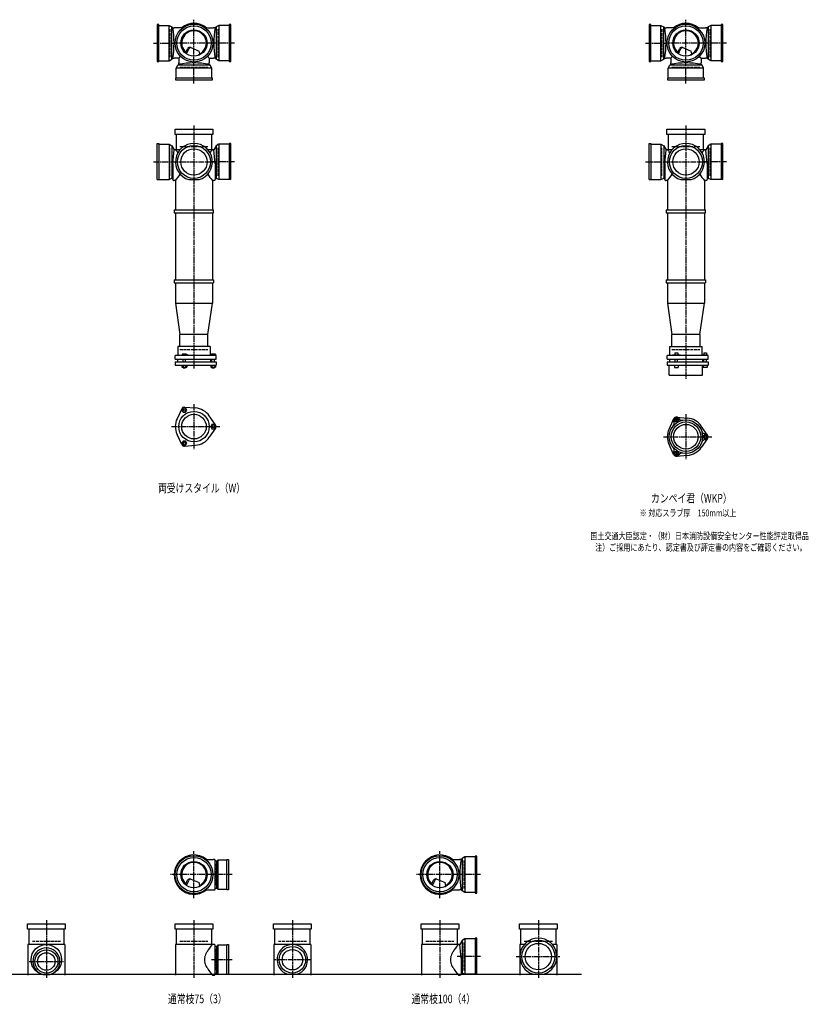
# Model space of a CAD drawing. Extents: x 0 to 12497, y -4107 to 785.
# Drawn here: x 3292 to 6497, y -4107 to -105 of the extents above; entities that cross this region are included whole.
import ezdxf

# ---------------------------------------------------------------- set-up
doc = ezdxf.new("R2010")
doc.units = 0
doc.header["$PDMODE"] = 35
doc.header["$PDSIZE"] = 2
doc.linetypes.add('ACAD_ISO02W100', pattern=[15, 12, -3])
doc.linetypes.add('ACAD_ISO08W100', pattern=[36, 24, -3, 6, -3])
for name, color, linetype in [('CENTER', 2, 'ACAD_ISO08W100'), ('DOTS', 1, 'CONTINUOUS'), ('HIDDEN', 2, 'ACAD_ISO02W100'), ('OBJECT', 4, 'CONTINUOUS'), ('SLIM', 2, 'CONTINUOUS')]:
    doc.layers.add(name, color=color, linetype=linetype)
doc.styles.get("Standard").update_dxf_attribs({"font": 'simplex.shx', "width": 0.75, "bigfont": 'bigfont.shx'})

msp = doc.modelspace()

# ---------------------------------------------------------------- linework, layer by layer
at = {"layer": 'CENTER'}
for p, q in [((4000, -280), (4000, -105)), ((6000, -280), (6000, -105)), ((3835, -200), (3920, -200)), ((4080, -200), (3920, -200)), ((4165, -200), (4080, -200)), ((5835, -200), (5920, -200)), ((6080, -200), (5920, -200)), ((6165, -200), (6080, -200)), ((4000, -365), (4000, -280)), ((6000, -365), (6000, -280)), ((4000, -535), (4000, -890)), ((6000, -535), (6000, -890)), ((3835, -683), (3929.6, -683)), ((3910, -683), (4090, -683)), ((4165, -683), (4070.4, -683)), ((5835, -683), (5929.6, -683)), ((5910, -683), (6090, -683)), ((6165, -683), (6070.4, -683)), ((4000, -890), (4000, -1175)), ((6000, -890), (6000, -1175)), ((4000, -1175), (4000, -1524)), ((6000, -1175), (6000, -1565)), ((4000, -1667.7), (4000, -1850.3)), ((6000, -1708.7), (6000, -1891.3)), ((3909, -1759), (4105, -1759)), ((5909, -1800), (6105, -1800)), ((4000, -3675), (4000, -3485)), ((5000, -3675), (5000, -3485)), ((4080, -3580), (3905, -3580)), ((4155, -3580), (4080, -3580)), ((5080, -3580), (4905, -3580)), ((5165, -3580), (5080, -3580)), ((3400, -3765), (3400, -4000)), ((4000, -3765), (4000, -4000)), ((4400, -3765), (4400, -4000)), ((5000, -3765), (5000, -4000)), ((5400, -3765), (5400, -4000)), ((5165, -3913), (5070.4, -3913)), ((5310, -3913), (5490, -3913)), ((3330, -3933), (3470, -3933)), ((4155, -3926), (4071, -3926)), ((4477, -3926), (4323, -3926))]:
    msp.add_line(p, q, dxfattribs=at)
at = {"layer": 'DOTS'}
for p in [(4000, -200), (6000, -200), (4000, -755), (6000, -755), (4000, -3580), (5000, -3580), (3400, -3985), (4000, -3985), (4400, -3985), (5000, -3985), (5400, -3985)]:
    msp.add_point(p, dxfattribs=at)
at = {"layer": 'HIDDEN'}
for p, q in [((3902, -143), (3902, -257)), ((4098, -257), (4098, -143)), ((5902, -143), (5902, -257)), ((6098, -257), (6098, -143)), ((3943, -298), (4057, -298)), ((5943, -298), (6057, -298)), ((3902, -740), (3902, -626)), ((3943, -620), (4057, -620)), ((4098, -740), (4098, -626)), ((5902, -740), (5902, -626)), ((5943, -620), (6057, -620)), ((6098, -740), (6098, -626)), ((3943, -1445), (4057, -1445)), ((5943, -1445), (6057, -1445)), ((4088, -3535.5), (4088, -3624.5)), ((5098, -3637), (5098, -3523)), ((3343, -3850), (3457, -3850)), ((3943, -3850), (4057, -3850)), ((4088, -3881.5), (4088, -3970.5)), ((4343, -3850), (4457, -3850)), ((4943, -3850), (5057, -3850)), ((5098, -3970), (5098, -3856)), ((5343, -3850), (5457, -3850))]:
    msp.add_line(p, q, dxfattribs=at)
at = {"layer": 'OBJECT'}
for p, q in [((3857, -125), (3850, -125)), ((3850, -125), (3850, -275)), ((3857, -275), (3857, -125)), ((3857, -128), (3898.5, -128)), ((3898.5, -272), (3898.5, -128)), ((3898.5, -128), (3910, -134.5)), ((3910, -265.5), (3910, -134.5)), ((3910, -134.5), (3914, -138)), ((3914, -138), (3920, -138)), ((3954.3, -138), (3920, -138)), ((4045.7, -138), (4080, -138)), ((4086, -138), (4080, -138)), ((4090, -134.5), (4086, -138)), ((4101.5, -128), (4090, -134.5)), ((4090, -134.5), (4090, -265.5)), ((4101.5, -128), (4101.5, -272)), ((4143, -128), (4101.5, -128)), ((4150, -125), (4143, -125)), ((4143, -125), (4143, -275)), ((4150, -275), (4150, -125)), ((5857, -125), (5850, -125)), ((5850, -125), (5850, -275)), ((5857, -275), (5857, -125)), ((5857, -128), (5898.5, -128)), ((5898.5, -272), (5898.5, -128)), ((5898.5, -128), (5910, -134.5)), ((5910, -265.5), (5910, -134.5)), ((5910, -134.5), (5914, -138)), ((5914, -138), (5920, -138)), ((5954.3, -138), (5920, -138)), ((6045.7, -138), (6080, -138)), ((6086, -138), (6080, -138)), ((6090, -134.5), (6086, -138)), ((6101.5, -128), (6090, -134.5)), ((6090, -134.5), (6090, -265.5)), ((6101.5, -128), (6101.5, -272)), ((6143, -128), (6101.5, -128)), ((6150, -125), (6143, -125)), ((6143, -125), (6143, -275)), ((6150, -275), (6150, -125)), ((3965.3, -240.7), (3973.9, -223.1)), ((3969.4, -243.9), (3979.9, -222.5)), ((3986.8, -218.2), (4020.7, -232.6)), ((4024.1, -243.8), (4020.7, -232.6)), ((5965.3, -240.7), (5973.9, -223.1)), ((5969.4, -243.9), (5979.9, -222.5)), ((5986.8, -218.2), (6020.7, -232.6)), ((6024.1, -243.8), (6020.7, -232.6)), ((3850, -275), (3857, -275)), ((3857, -272), (3898.5, -272)), ((3898.5, -272), (3910, -265.5)), ((3910, -265.5), (3914, -262)), ((3914, -262), (3920, -262)), ((3938, -262), (3920, -262)), ((3945.6, -254.4), (3938, -262)), ((3938, -262), (3938, -280)), ((3938, -286), (3938, -280)), ((4054.4, -254.4), (4062, -262)), ((4062, -262), (4080, -262)), ((4062, -262), (4062, -280)), ((4062, -286), (4062, -280)), ((4086, -262), (4080, -262)), ((4090, -265.5), (4086, -262)), ((4101.5, -272), (4090, -265.5)), ((4143, -272), (4101.5, -272)), ((4143, -275), (4150, -275)), ((5850, -275), (5857, -275)), ((5857, -272), (5898.5, -272)), ((5898.5, -272), (5910, -265.5)), ((5910, -265.5), (5914, -262)), ((5914, -262), (5920, -262)), ((5938, -262), (5920, -262)), ((5945.6, -254.4), (5938, -262)), ((5938, -262), (5938, -280)), ((5938, -286), (5938, -280)), ((6054.4, -254.4), (6062, -262)), ((6062, -262), (6080, -262)), ((6062, -262), (6062, -280)), ((6062, -286), (6062, -280)), ((6086, -262), (6080, -262)), ((6090, -265.5), (6086, -262)), ((6101.5, -272), (6090, -265.5)), ((6143, -272), (6101.5, -272)), ((6143, -275), (6150, -275)), ((3928, -301.5), (3934.5, -290)), ((4072, -301.5), (3928, -301.5)), ((3928, -343), (3928, -301.5)), ((3934.5, -290), (3938, -286)), ((4065.5, -290), (3934.5, -290)), ((4065.5, -290), (4062, -286)), ((4072, -301.5), (4065.5, -290)), ((4072, -343), (4072, -301.5)), ((5928, -301.5), (5934.5, -290)), ((6072, -301.5), (5928, -301.5)), ((5928, -343), (5928, -301.5)), ((5934.5, -290), (5938, -286)), ((6065.5, -290), (5934.5, -290)), ((6065.5, -290), (6062, -286)), ((6072, -301.5), (6065.5, -290)), ((6072, -343), (6072, -301.5)), ((4075, -343), (3925, -343)), ((3925, -343), (3925, -350)), ((3925, -350), (4075, -350)), ((4075, -350), (4075, -343)), ((6075, -343), (5925, -343)), ((5925, -343), (5925, -350)), ((5925, -350), (6075, -350)), ((6075, -350), (6075, -343)), ((3923, -571), (3923, -550)), ((3923, -550), (4077, -550)), ((4077, -550), (4077, -571)), ((5923, -571), (5923, -550)), ((5923, -550), (6077, -550)), ((6077, -550), (6077, -571)), ((4077, -571), (3923, -571)), ((3928, -571), (3928, -634)), ((4072, -634), (4072, -571)), ((6077, -571), (5923, -571)), ((5928, -571), (5928, -634)), ((6072, -634), (6072, -571)), ((3850, -608), (3857, -608)), ((3850, -755), (3850, -608)), ((3857, -608), (3857, -755)), ((3857, -611), (3898.5, -611)), ((3898.5, -611), (3898.5, -755)), ((3898.5, -611), (3910, -617.5)), ((3910, -617.5), (3910, -748.5)), ((3910, -617.5), (3919, -634)), ((3914, -689.5), (3919, -634)), ((3919, -634), (3920, -634)), ((3943.2, -634), (3920, -634)), ((4080, -634), (4056.8, -634)), ((4081, -634), (4080, -634)), ((4090, -617.5), (4081, -634)), ((4086, -689.5), (4081, -634)), ((4101.5, -611), (4090, -617.5)), ((4090, -617.5), (4090, -748.5)), ((4101.5, -611), (4101.5, -755)), ((4143, -611), (4101.5, -611)), ((4150, -608), (4143, -608)), ((4143, -608), (4143, -755)), ((4150, -755), (4150, -608)), ((5850, -608), (5857, -608)), ((5850, -755), (5850, -608)), ((5857, -608), (5857, -755)), ((5857, -611), (5898.5, -611)), ((5898.5, -611), (5898.5, -755)), ((5898.5, -611), (5910, -617.5)), ((5910, -617.5), (5910, -748.5)), ((5910, -617.5), (5919, -634)), ((5914, -689.5), (5919, -634)), ((5919, -634), (5920, -634)), ((5943.2, -634), (5920, -634)), ((6080, -634), (6056.8, -634)), ((6081, -634), (6080, -634)), ((6090, -617.5), (6081, -634)), ((6086, -689.5), (6081, -634)), ((6101.5, -611), (6090, -617.5)), ((6090, -617.5), (6090, -748.5)), ((6101.5, -611), (6101.5, -755)), ((6143, -611), (6101.5, -611)), ((6150, -608), (6143, -608)), ((6143, -608), (6143, -755)), ((6150, -755), (6150, -608)), ((3914, -689.5), (3914, -755)), ((4086, -689.5), (4086, -755)), ((5914, -689.5), (5914, -755)), ((6086, -689.5), (6086, -755)), ((3850, -755), (3898.5, -755)), ((3898.5, -755), (3905.2, -751.2)), ((3917, -758), (3920, -758)), ((3925, -758), (3920, -758)), ((3925, -758), (3925, -878)), ((3979, -755), (4021, -755)), ((4075, -758), (4075, -878)), ((4075, -758), (4080, -758)), ((4083, -758), (4080, -758)), ((4101.5, -755), (4094.8, -751.2)), ((4150, -755), (4101.5, -755)), ((5850, -755), (5898.5, -755)), ((5898.5, -755), (5905.2, -751.2)), ((5917, -758), (5920, -758)), ((5925, -758), (5920, -758)), ((5925, -758), (5925, -878)), ((5979, -755), (6021, -755)), ((6075, -758), (6075, -878)), ((6075, -758), (6080, -758)), ((6083, -758), (6080, -758)), ((6101.5, -755), (6094.8, -751.2)), ((6150, -755), (6101.5, -755)), ((3920, -878), (4080, -878)), ((3920, -878), (3920, -890)), ((4080, -890), (4080, -878)), ((5920, -878), (6080, -878)), ((5920, -878), (5920, -890)), ((6080, -890), (6080, -878)), ((3920, -890), (4080, -890)), ((3925, -890), (3925, -1163)), ((4075, -890), (4075, -1163)), ((5920, -890), (6080, -890)), ((5925, -890), (5925, -1163)), ((6075, -890), (6075, -1163)), ((3920, -1163), (4080, -1163)), ((3920, -1163), (3920, -1175)), ((3920, -1175), (4080, -1175)), ((3925, -1175), (3925, -1257)), ((4075, -1175), (4075, -1257)), ((4080, -1163), (4080, -1175)), ((5920, -1163), (6080, -1163)), ((5920, -1163), (5920, -1175)), ((5920, -1175), (6080, -1175)), ((5925, -1175), (5925, -1257)), ((6075, -1175), (6075, -1257)), ((6080, -1163), (6080, -1175)), ((3925, -1257), (4075, -1257)), ((3925, -1257), (3943, -1385)), ((4057, -1385), (4075, -1257)), ((5925, -1257), (6075, -1257)), ((5925, -1257), (5943, -1385)), ((6057, -1385), (6075, -1257)), ((3943, -1434), (3943, -1385)), ((4057, -1385), (3943, -1385)), ((4057, -1434), (4057, -1385)), ((5943, -1434), (5943, -1385)), ((6057, -1385), (5943, -1385)), ((6057, -1385), (6057, -1434)), ((4066, -1434), (3934, -1434)), ((3934, -1434), (3934, -1470)), ((4066, -1434), (4066, -1470)), ((5934, -1434), (6066, -1434)), ((5934, -1470), (5934, -1434)), ((6066, -1470), (6066, -1434)), ((4090, -1470), (3924, -1470)), ((3924, -1485), (3924, -1470)), ((3968.5, -1465), (3952, -1465)), ((3952, -1465), (3952, -1470)), ((3976, -1468), (3968.5, -1465)), ((3976, -1470), (3976, -1468)), ((4069, -1465), (4069, -1470)), ((4087, -1465), (4069, -1465)), ((4087, -1465), (4087, -1470)), ((4090, -1485), (4090, -1470)), ((6090, -1470), (5924, -1470)), ((5924, -1485), (5924, -1470)), ((5946, -1470), (5946, -1467.7)), ((5946, -1467.7), (5976, -1467.7)), ((5954.8, -1459.7), (5967.2, -1459.7)), ((5954.8, -1459.7), (5954.8, -1467.7)), ((5967.2, -1459.7), (5967.2, -1467.7)), ((5976, -1470), (5976, -1467.7)), ((6069, -1468.2), (6069, -1470)), ((6087, -1468.2), (6069, -1468.2)), ((6072.2, -1458.5), (6083.7, -1458.5)), ((6072.2, -1458.5), (6072.2, -1468.2)), ((6083.7, -1458.5), (6083.7, -1468.2)), ((6087, -1468.2), (6087, -1470)), ((6090, -1485), (6090, -1470)), ((3924, -1485), (4090, -1485)), ((3924, -1495), (3924, -1509)), ((3924, -1495), (4090, -1495)), ((3924, -1509), (4090, -1509)), ((3932.5, -1485), (3932.5, -1495)), ((3951.2, -1509), (3951.2, -1517)), ((3951.2, -1517), (3970.8, -1517)), ((3956, -1495), (3956, -1485)), ((3956, -1517), (3956, -1520)), ((3956, -1520), (3966, -1520)), ((3956.1, -1509), (3956.1, -1517)), ((3965.9, -1509), (3965.9, -1517)), ((3966, -1495), (3966, -1485)), ((3966, -1520), (3966, -1517)), ((3970.8, -1509), (3970.8, -1517)), ((4067.5, -1485), (4067.5, -1495)), ((4068.2, -1509), (4068.2, -1517)), ((4068.2, -1517), (4087.8, -1517)), ((4073, -1495), (4073, -1485)), ((4073, -1517), (4073, -1520)), ((4073, -1520), (4083, -1520)), ((4073.1, -1509), (4073.1, -1517)), ((4082.9, -1509), (4082.9, -1517)), ((4083, -1495), (4083, -1485)), ((4083, -1520), (4083, -1517)), ((4087.8, -1509), (4087.8, -1517)), ((4090, -1495), (4090, -1509)), ((5924, -1485), (6090, -1485)), ((5924, -1495), (5924, -1509)), ((5924, -1495), (6090, -1495)), ((5924, -1509), (6090, -1509)), ((5932, -1550), (5932, -1509)), ((5932.5, -1485), (5932.5, -1495)), ((5953, -1509), (5953, -1519)), ((5953, -1519), (5969, -1519)), ((5956, -1495), (5956, -1485)), ((5966, -1495), (5966, -1485)), ((5969, -1509), (5969, -1519)), ((6067.5, -1485), (6067.5, -1495)), ((6068, -1550), (6068, -1509)), ((6070, -1509), (6070, -1519)), ((6086, -1519), (6070, -1519)), ((6073, -1495), (6073, -1485)), ((6083, -1495), (6083, -1485)), ((6086, -1509), (6086, -1519)), ((6090, -1495), (6090, -1509)), ((5932, -1550), (6068, -1550)), ((3962, -1679.5), (4006.4, -1683.3)), ((3950.1, -1686.4), (3931.2, -1726.7)), ((4087.8, -1752.1), (4062.4, -1715.6)), ((5962, -1720.5), (6006.4, -1724.3)), ((5950.1, -1727.4), (5931.2, -1767.7)), ((6087.8, -1793.1), (6062.4, -1756.6)), ((3950.1, -1831.6), (3931.2, -1791.3)), ((4087.8, -1765.9), (4062.4, -1802.4)), ((3962, -1838.5), (4006.4, -1834.7)), ((5950.1, -1872.6), (5931.2, -1832.3)), ((6087.8, -1806.9), (6062.4, -1843.4)), ((5962, -1879.5), (6006.4, -1875.7)), ((4045.7, -3518), (4080, -3518)), ((4083, -3518), (4080, -3518)), ((4086, -3639), (4086, -3521)), ((4097, -3521), (4093, -3525.5)), ((4133, -3521), (4097, -3521)), ((4097, -3521), (4097, -3639)), ((4133, -3518), (4140, -3518)), ((4133, -3642), (4133, -3518)), ((4140, -3518), (4140, -3642)), ((5045.7, -3518), (5080, -3518)), ((5086, -3518), (5080, -3518)), ((5090, -3514.5), (5086, -3518)), ((5101.5, -3508), (5090, -3514.5)), ((5090, -3514.5), (5090, -3645.5)), ((5101.5, -3508), (5101.5, -3652)), ((5143, -3508), (5101.5, -3508)), ((5150, -3505), (5143, -3505)), ((5143, -3505), (5143, -3655)), ((5150, -3655), (5150, -3505)), ((4093, -3525.5), (4086, -3525.5)), ((4093, -3634.5), (4093, -3525.5)), ((3986.8, -3598.2), (4020.7, -3612.6)), ((4986.8, -3598.2), (5020.7, -3612.6)), ((3965.3, -3620.7), (3973.9, -3603.1)), ((3969.4, -3623.9), (3979.9, -3602.5)), ((4024.1, -3623.8), (4020.7, -3612.6)), ((4086, -3634.5), (4093, -3634.5)), ((4097, -3639), (4093, -3634.5)), ((4097, -3639), (4133, -3639)), ((4965.3, -3620.7), (4973.9, -3603.1)), ((4969.4, -3623.9), (4979.9, -3602.5)), ((5024.1, -3623.8), (5020.7, -3612.6)), ((4045.7, -3642), (4080, -3642)), ((4080, -3642), (4083, -3642)), ((4140, -3642), (4133, -3642)), ((5045.7, -3642), (5080, -3642)), ((5086, -3642), (5080, -3642)), ((5090, -3645.5), (5086, -3642)), ((5101.5, -3652), (5090, -3645.5)), ((5143, -3652), (5101.5, -3652)), ((5143, -3655), (5150, -3655)), ((3323, -3801), (3323, -3780)), ((3323, -3780), (3477, -3780)), ((3477, -3801), (3323, -3801)), ((3328, -3801), (3328, -3864)), ((3472, -3864), (3472, -3801)), ((3477, -3780), (3477, -3801)), ((3923, -3801), (3923, -3780)), ((3923, -3780), (4077, -3780)), ((4077, -3801), (3923, -3801)), ((3928, -3801), (3928, -3864)), ((4072, -3864), (4072, -3801)), ((4077, -3780), (4077, -3801)), ((4323, -3801), (4323, -3780)), ((4323, -3780), (4477, -3780)), ((4477, -3801), (4323, -3801)), ((4328, -3801), (4328, -3864)), ((4472, -3864), (4472, -3801)), ((4477, -3780), (4477, -3801)), ((4923, -3801), (4923, -3780)), ((4923, -3780), (5077, -3780)), ((5077, -3801), (4923, -3801)), ((4928, -3801), (4928, -3864)), ((5072, -3864), (5072, -3801)), ((5077, -3780), (5077, -3801)), ((5323, -3801), (5323, -3780)), ((5323, -3780), (5477, -3780)), ((5477, -3801), (5323, -3801)), ((5328, -3801), (5328, -3864)), ((5472, -3864), (5472, -3801)), ((5477, -3780), (5477, -3801)), ((5101.5, -3841), (5090, -3847.5)), ((5101.5, -3841), (5101.5, -3985)), ((5143, -3841), (5101.5, -3841)), ((5150, -3838), (5143, -3838)), ((5143, -3838), (5143, -3985)), ((5150, -3985), (5150, -3838)), ((3325, -3864), (3325, -3988)), ((3475, -3864), (3325, -3864)), ((3475, -3864), (3475, -3988)), ((3925, -3864), (3925, -3988)), ((4080, -3864), (3925, -3864)), ((4083, -3864), (4080, -3864)), ((4086, -3985), (4086, -3867)), ((4093, -3871.5), (4086, -3871.5)), ((4097, -3867), (4093, -3871.5)), ((4093, -3980.5), (4093, -3871.5)), ((4133, -3867), (4097, -3867)), ((4097, -3867), (4097, -3985)), ((4133, -3864), (4140, -3864)), ((4133, -3985), (4133, -3864)), ((4140, -3864), (4140, -3985)), ((4325, -3864), (4325, -3988)), ((4475, -3864), (4325, -3864)), ((4475, -3864), (4475, -3988)), ((4925, -3864), (4925, -3988)), ((5080, -3864), (4925, -3864)), ((5081, -3864), (5080, -3864)), ((5090, -3847.5), (5081, -3864)), ((5086, -3919.5), (5081, -3864)), ((5090, -3847.5), (5090, -3978.5)), ((5325, -3864), (5325, -3988)), ((5343.2, -3864), (5325, -3864)), ((5475, -3864), (5456.8, -3864)), ((5475, -3864), (5475, -3988)), ((5086, -3919.5), (5086, -3985)), ((1825, -3985), (5575, -3985)), ((3382.1, -3985), (3417.9, -3985)), ((4075, -3988), (4080, -3988)), ((4080, -3988), (4083, -3988)), ((4086, -3980.5), (4093, -3980.5)), ((4097, -3985), (4093, -3980.5)), ((4097, -3985), (4140, -3985)), ((4380.9, -3985), (4419.1, -3985)), ((5075, -3988), (5080, -3988)), ((5083, -3988), (5080, -3988)), ((5101.5, -3985), (5094.8, -3981.2)), ((5150, -3985), (5101.5, -3985)), ((5379, -3985), (5421, -3985))]:
    msp.add_line(p, q, dxfattribs=at)
for centre, radius in [((4000, -200), 77), ((4000, -200), 70), ((4000, -200), 53.5), ((6000, -200), 77), ((6000, -200), 70), ((6000, -200), 53.5), ((4000, -683), 67), ((4000, -683), 53.5), ((6000, -683), 67), ((6000, -683), 53.5), ((4000, -1759), 62), ((4000, -1759), 50), ((6000, -1800), 68), ((6000, -1800), 60), ((6000, -1800), 50), ((4000, -3580), 77), ((4000, -3580), 70), ((5000, -3580), 77), ((5000, -3580), 70), ((4000, -3580), 53.5), ((5000, -3580), 53.5), ((3400, -3926), 62), ((4400, -3926), 54), ((5400, -3913), 67), ((5400, -3913), 53.5), ((3400, -3933), 47), ((3400, -3933), 35.5), ((4400, -3926), 41.5)]:
    msp.add_circle(centre, radius, dxfattribs=at)
for centre, radius, start, end in [((4000, -200), 80, 50.805, 129.195), ((6000, -200), 80, 50.805, 129.195), ((3532.1, -200), 386.9, 350.7787, 9.2213), ((4000, -200), 50, 298.8199, 228.5238), ((4467.9, -200), 386.9, 170.7787, 189.2213), ((5532.1, -200), 386.9, 350.7787, 9.2213), ((6000, -200), 50, 298.8199, 228.5238), ((6467.9, -200), 386.9, 170.7787, 189.2213), ((3982.9, -227.4), 10, 67.0668, 154.0147), ((3986.1, -225.6), 7, 67.0668, 154.0147), ((5982.9, -227.4), 10, 67.0668, 154.0147), ((5986.1, -225.6), 7, 67.0668, 154.0147), ((3976.6, -207.1), 60, 314.0702, 322.3394), ((5976.6, -207.1), 60, 314.0702, 322.3394), ((4000, -667.9), 386.9, 80.7787, 99.2213), ((6000, -667.9), 386.9, 80.7787, 99.2213), ((4000, -683), 75, 286.2602, 253.7398), ((3799.3, -749.4), 170.6, 37.3917, 42.5587), ((4200.7, -749.4), 170.6, 137.4413, 142.6083), ((6000, -683), 75, 286.2602, 253.7398), ((5799.3, -749.4), 170.6, 37.3917, 42.5587), ((6200.7, -749.4), 170.6, 137.4413, 142.6083), ((3908.1, -756.5), 6, 9.3073, 119.4759), ((3917, -755), 3, 189.3073, 270), ((3799.3, -642.6), 170.6, 317.4413, 328.024), ((4200.7, -642.6), 170.6, 211.976, 222.5587), ((4083, -755), 3, 270, 350.6927), ((4091.9, -756.5), 6, 60.5241, 170.6927), ((5908.1, -756.5), 6, 9.3073, 119.4759), ((5917, -755), 3, 189.3073, 270), ((5799.3, -642.6), 170.6, 317.4413, 328.024), ((6200.7, -642.6), 170.6, 211.976, 222.5587), ((6083, -755), 3, 270, 350.6927), ((6091.9, -756.5), 6, 60.5241, 170.6927), ((3961, -1691.5), 12, 85.1362, 154.8638), ((4000, -1759), 76, 34.8638, 85.1362), ((5961.2, -1732.9), 12, 32.1054, 207.8946), ((5961, -1732.5), 12, 85.1362, 154.8638), ((4000, -1759), 76, 154.8638, 205.1362), ((4078, -1759), 12, 325.1362, 34.8638), ((5937.4, -1745.5), 15, 318.9705, 27.8946), ((5984.1, -1718.5), 15, 212.1054, 281.0295), ((6000, -1800), 76, 34.8638, 85.1362), ((6000, -1800), 76, 154.8638, 205.1362), ((6078.5, -1773), 15, 198.9705, 267.8946), ((6077.5, -1800), 12, 272.1054, 87.8946), ((6078, -1800), 12, 325.1362, 34.8638), ((3961, -1826.5), 12, 205.1362, 274.8638), ((4000, -1759), 76, 274.8638, 325.1362), ((6078.5, -1827), 15, 92.1054, 161.0295), ((5937.4, -1854.5), 15, 332.1054, 41.0295), ((5961.2, -1867.1), 12, 152.1054, 327.8946), ((5961, -1867.5), 12, 205.1362, 274.8638), ((5984.1, -1881.5), 15, 78.9705, 147.8946), ((6000, -1800), 76, 274.8638, 325.1362), ((4000, -3580), 80, 50.805, 309.195), ((4083, -3521), 3, 0, 90), ((5000, -3580), 80, 50.805, 309.195), ((5467.9, -3580), 386.9, 170.7787, 189.2213), ((4000, -3580), 50, 298.8199, 228.5238), ((5000, -3580), 50, 298.8199, 228.5238), ((3982.9, -3607.4), 10, 67.0668, 154.0147), ((3986.1, -3605.6), 7, 67.0668, 154.0147), ((4982.9, -3607.4), 10, 67.0668, 154.0147), ((4986.1, -3605.6), 7, 67.0668, 154.0147), ((3976.6, -3587.1), 60, 314.0702, 322.3394), ((4083, -3639), 3, 270, 0), ((4976.6, -3587.1), 60, 314.0702, 322.3394), ((5400, -3913), 75, 286.2602, 253.7398), ((3400, -3933), 55, 289.0113, 250.9887), ((4200.7, -3979.4), 170.6, 137.4413, 149.9195), ((4083, -3867), 3, 0, 90), ((4400, -3926), 62, 287.8966, 252.1034), ((5200.7, -3979.4), 170.6, 137.4413, 149.9195), ((4085.8, -3926), 43.6, 165.6885, 194.3115), ((4118.8, -3935.9), 78.1, 147.4552, 164.6637), ((5085.8, -3926), 43.6, 165.6885, 194.3115), ((5118.8, -3935.9), 78.1, 147.4552, 164.6637), ((4118.8, -3916.1), 78.1, 195.3363, 212.5448), ((4200.7, -3872.6), 170.6, 210.0805, 222.5587), ((5118.8, -3916.1), 78.1, 195.3363, 212.5448), ((5200.7, -3872.6), 170.6, 210.0805, 222.5587), ((4083, -3985), 3, 270, 0), ((5083, -3985), 3, 270, 350.6927), ((5091.9, -3986.5), 6, 60.5241, 170.6927)]:
    msp.add_arc(centre, radius, start, end, dxfattribs=at)
at = {"layer": 'SLIM'}
for points in [[(3956.1, -1700), (3965.9, -1700), (3970.8, -1691.5), (3965.9, -1683), (3956.1, -1683), (3951.2, -1691.5)], [(4073.1, -1750.5), (4068.2, -1759), (4073.1, -1767.5), (4082.9, -1767.5), (4087.8, -1759), (4082.9, -1750.5)], [(5958.7, -1736.5), (5963.3, -1736.5), (5965.6, -1732.5), (5963.3, -1728.5), (5958.7, -1728.5), (5956.4, -1732.5)], [(6075.7, -1796), (6073.4, -1800), (6075.7, -1804), (6080.3, -1804), (6082.6, -1800), (6080.3, -1796)], [(3970.8, -1826.5), (3965.9, -1818), (3956.1, -1818), (3951.2, -1826.5), (3956.1, -1835), (3965.9, -1835)], [(5965.6, -1867.5), (5963.3, -1863.5), (5958.7, -1863.5), (5956.4, -1867.5), (5958.7, -1871.5), (5963.3, -1871.5)]]:
    msp.add_lwpolyline(points, close=True, dxfattribs=at)
for centre, radius in [((3961, -1691.5), 5), ((4078, -1759), 5), ((5961, -1732.5), 8), ((6078, -1800), 8), ((3961, -1826.5), 5), ((5961, -1867.5), 8)]:
    msp.add_circle(centre, radius, dxfattribs=at)

# ---------------------------------------------------------------- texts
at = {"layer": 'SLIM', "width": 0.75}
for s, height, p in [('両受けスタイル（W）', 35, (3853.8, -2026.5)), ('カンペイ君（WKP）', 35, (5858.1, -2067.5)), ('※ 対応スラブ厚\u3000150mm以上', 28, (5811.8, -2124)), ('国土交通大臣認定・（財）日本消防設備安全センター性能評定取得品', 28, (5611.5, -2217.3)), ('注）ご採用にあたり、認定書及び評定書の内容をご確認ください。', 28, (5631.1, -2264)), ('通常枝75（3）', 35, (3894.2, -4102.5)), ('通常枝100（4）', 35, (4884.2, -4102.5))]:
    msp.add_text(s, height=height, dxfattribs=at).set_placement(p)

doc.saveas('drawing.dxf')
